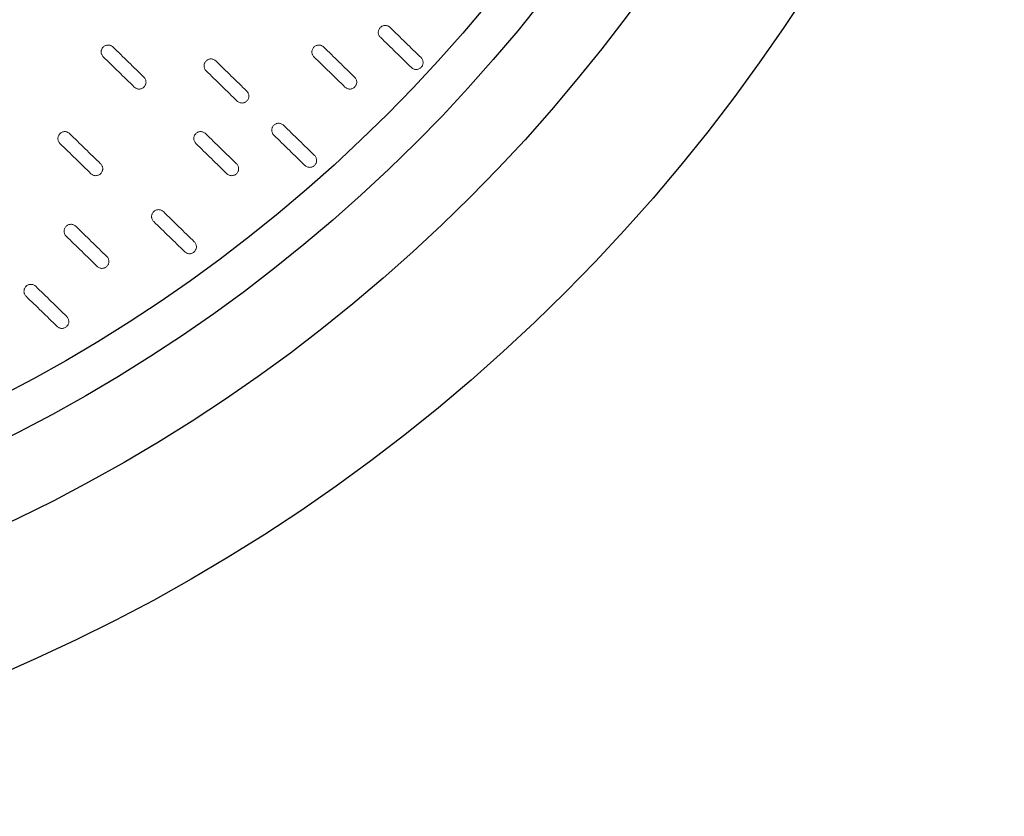
# Model space of a CAD drawing. Units: millimetres. Extents: x 0 to 48715, y -34700 to 29700.
# Drawn here: x 41938 to 43654, y 19806 to 21194 of the extents above; entities that cross this region are included whole.
import ezdxf

# ---------------------------------------------------------------- set-up
doc = ezdxf.new("R2010")
doc.units = ezdxf.units.MM

msp = doc.modelspace()

# ---------------------------------------------------------------- linework, layer by layer
for radius in [3117.3, 2882.7, 2748.7, 2678.3]:
    msp.add_circle((40684.9, 22923.2), radius)
at = {"color": 7, "linetype": 'Continuous', "lineweight": 15}
for points in [[(42583.4, 21180.6), (42582.9, 21181.1), (42582.2, 21181.6), (42580.9, 21182.5), (42580.2, 21182.8), (42578.7, 21183.4), (42578, 21183.7), (42576.4, 21183.9), (42575.6, 21184), (42574.1, 21184), (42573.3, 21183.9), (42571.7, 21183.6), (42571, 21183.3), (42569.5, 21182.7), (42568.8, 21182.3), (42567.5, 21181.4), (42566.9, 21180.9), (42565.8, 21179.8), (42565.3, 21179.2), (42564.5, 21177.8), (42564.1, 21177.1), (42563.5, 21175.7), (42563.3, 21174.9), (42563, 21173.4), (42562.9, 21172.6), (42562.9, 21171), (42563, 21170.2), (42563.4, 21168.7), (42563.6, 21167.9), (42564.2, 21166.5), (42564.6, 21165.8), (42565.5, 21164.5), (42566, 21163.8), (42566.6, 21163.3)], [(42100.3, 21146.5), (42099.7, 21147), (42099.1, 21147.5), (42097.8, 21148.4), (42097.1, 21148.8), (42095.6, 21149.3), (42094.9, 21149.6), (42093.3, 21149.8), (42092.5, 21149.9), (42090.9, 21149.9), (42090.2, 21149.8), (42088.6, 21149.5), (42087.8, 21149.2), (42086.4, 21148.6), (42085.7, 21148.2), (42084.4, 21147.3), (42083.8, 21146.8), (42082.7, 21145.7), (42082.2, 21145.1), (42081.3, 21143.8), (42081, 21143.1), (42080.4, 21141.6), (42080.2, 21140.8), (42079.9, 21139.3), (42079.8, 21138.5), (42079.8, 21136.9), (42079.9, 21136.1), (42080.2, 21134.6), (42080.5, 21133.8), (42081.1, 21132.4), (42081.5, 21131.7), (42082.4, 21130.4), (42082.9, 21129.8), (42083.5, 21129.2)], [(42467.6, 21146.5), (42467.1, 21147), (42466.4, 21147.5), (42465.1, 21148.4), (42464.4, 21148.8), (42462.9, 21149.3), (42462.2, 21149.6), (42460.6, 21149.8), (42459.8, 21149.9), (42458.3, 21149.9), (42457.5, 21149.8), (42455.9, 21149.5), (42455.2, 21149.2), (42453.7, 21148.6), (42453, 21148.2), (42451.7, 21147.3), (42451.1, 21146.8), (42450, 21145.7), (42449.5, 21145.1), (42448.7, 21143.8), (42448.3, 21143.1), (42447.7, 21141.6), (42447.5, 21140.8), (42447.2, 21139.3), (42447.1, 21138.5), (42447.2, 21136.9), (42447.2, 21136.1), (42447.6, 21134.6), (42447.8, 21133.8), (42448.4, 21132.4), (42448.8, 21131.7), (42449.7, 21130.4), (42450.2, 21129.8), (42450.8, 21129.2)], [(42279.7, 21122.2), (42279.1, 21122.7), (42278.5, 21123.2), (42277.1, 21124.1), (42276.4, 21124.4), (42275, 21125), (42274.2, 21125.2), (42272.7, 21125.5), (42271.9, 21125.6), (42270.3, 21125.6), (42269.5, 21125.5), (42268, 21125.2), (42267.2, 21124.9), (42265.8, 21124.3), (42265.1, 21123.9), (42263.7, 21123), (42263.1, 21122.5), (42262, 21121.4), (42261.5, 21120.8), (42260.7, 21119.4), (42260.3, 21118.7), (42259.7, 21117.3), (42259.5, 21116.5), (42259.2, 21115), (42259.2, 21114.2), (42259.2, 21112.6), (42259.3, 21111.8), (42259.6, 21110.3), (42259.8, 21109.5), (42260.5, 21108), (42260.8, 21107.4), (42261.7, 21106.1), (42262.2, 21105.4), (42262.8, 21104.9)], [(42620.6, 21110.6), (42621.2, 21110.1), (42621.8, 21109.6), (42623.1, 21108.7), (42623.8, 21108.4), (42625.3, 21107.8), (42626, 21107.6), (42627.6, 21107.3), (42628.4, 21107.2), (42630, 21107.2), (42630.7, 21107.3), (42632.3, 21107.6), (42633, 21107.9), (42634.5, 21108.5), (42635.2, 21108.9), (42636.5, 21109.8), (42637.1, 21110.3), (42638.2, 21111.4), (42638.7, 21112.1), (42639.6, 21113.4), (42639.9, 21114.1), (42640.5, 21115.5), (42640.7, 21116.3), (42641, 21117.9), (42641.1, 21118.6), (42641.1, 21120.2), (42641, 21121), (42640.7, 21122.6), (42640.4, 21123.3), (42639.8, 21124.8), (42639.4, 21125.5), (42638.5, 21126.8), (42638, 21127.4), (42637.4, 21127.9)], [(42137.5, 21076.6), (42138, 21076), (42138.7, 21075.5), (42140, 21074.7), (42140.7, 21074.3), (42142.1, 21073.7), (42142.9, 21073.5), (42144.5, 21073.2), (42145.3, 21073.1), (42146.8, 21073.1), (42147.6, 21073.2), (42149.2, 21073.6), (42149.9, 21073.8), (42151.4, 21074.4), (42152.1, 21074.8), (42153.4, 21075.7), (42154, 21076.2), (42155.1, 21077.3), (42155.6, 21078), (42156.4, 21079.3), (42156.8, 21080), (42157.4, 21081.4), (42157.6, 21082.2), (42157.9, 21083.8), (42158, 21084.5), (42157.9, 21086.1), (42157.9, 21086.9), (42157.5, 21088.5), (42157.3, 21089.2), (42156.7, 21090.7), (42156.3, 21091.4), (42155.4, 21092.7), (42154.9, 21093.3), (42154.3, 21093.8)], [(42504.8, 21076.6), (42505.4, 21076), (42506, 21075.5), (42507.3, 21074.7), (42508, 21074.3), (42509.5, 21073.7), (42510.2, 21073.5), (42511.8, 21073.2), (42512.6, 21073.1), (42514.2, 21073.1), (42514.9, 21073.2), (42516.5, 21073.6), (42517.3, 21073.8), (42518.7, 21074.4), (42519.4, 21074.8), (42520.7, 21075.7), (42521.3, 21076.2), (42522.4, 21077.3), (42522.9, 21078), (42523.8, 21079.3), (42524.1, 21080), (42524.7, 21081.4), (42524.9, 21082.2), (42525.2, 21083.8), (42525.3, 21084.5), (42525.3, 21086.1), (42525.2, 21086.9), (42524.9, 21088.5), (42524.6, 21089.2), (42524, 21090.7), (42523.6, 21091.4), (42522.7, 21092.7), (42522.2, 21093.3), (42521.6, 21093.8)], [(42316.8, 21052.2), (42317.4, 21051.7), (42318, 21051.2), (42319.3, 21050.3), (42320, 21050), (42321.5, 21049.4), (42322.3, 21049.2), (42323.8, 21048.9), (42324.6, 21048.8), (42326.2, 21048.8), (42327, 21048.9), (42328.5, 21049.2), (42329.3, 21049.5), (42330.7, 21050.1), (42331.4, 21050.5), (42332.7, 21051.4), (42333.3, 21051.9), (42334.4, 21053), (42334.9, 21053.6), (42335.8, 21055), (42336.1, 21055.7), (42336.7, 21057.1), (42337, 21057.9), (42337.2, 21059.4), (42337.3, 21060.2), (42337.3, 21061.8), (42337.2, 21062.6), (42336.9, 21064.1), (42336.6, 21064.9), (42336, 21066.4), (42335.6, 21067.1), (42334.7, 21068.4), (42334.2, 21069), (42333.7, 21069.5)], [(42397.8, 21010), (42397.2, 21010.6), (42396.6, 21011.1), (42395.3, 21011.9), (42394.5, 21012.3), (42393.1, 21012.9), (42392.3, 21013.1), (42390.8, 21013.4), (42390, 21013.5), (42388.4, 21013.5), (42387.6, 21013.4), (42386.1, 21013), (42385.3, 21012.8), (42383.9, 21012.2), (42383.2, 21011.8), (42381.8, 21010.9), (42381.2, 21010.4), (42380.1, 21009.3), (42379.6, 21008.6), (42378.8, 21007.3), (42378.4, 21006.6), (42377.8, 21005.2), (42377.6, 21004.4), (42377.3, 21002.8), (42377.3, 21002.1), (42377.3, 21000.5), (42377.4, 20999.7), (42377.7, 20998.1), (42377.9, 20997.4), (42378.6, 20995.9), (42378.9, 20995.2), (42379.8, 20993.9), (42380.3, 20993.3), (42380.9, 20992.8)], [(42024.8, 20995.6), (42024.3, 20996.1), (42023.6, 20996.6), (42022.3, 20997.5), (42021.6, 20997.9), (42020.1, 20998.4), (42019.4, 20998.7), (42017.8, 20999), (42017, 20999), (42015.5, 20999), (42014.7, 20998.9), (42013.1, 20998.6), (42012.4, 20998.3), (42010.9, 20997.7), (42010.2, 20997.3), (42008.9, 20996.4), (42008.3, 20995.9), (42007.2, 20994.8), (42006.7, 20994.2), (42005.9, 20992.9), (42005.5, 20992.2), (42004.9, 20990.7), (42004.7, 20989.9), (42004.4, 20988.4), (42004.3, 20987.6), (42004.4, 20986), (42004.4, 20985.2), (42004.8, 20983.7), (42005, 20982.9), (42005.6, 20981.5), (42006, 20980.8), (42006.9, 20979.5), (42007.4, 20978.9), (42008, 20978.3)], [(42261.8, 20995.6), (42261.2, 20996.1), (42260.6, 20996.6), (42259.3, 20997.5), (42258.6, 20997.9), (42257.1, 20998.4), (42256.3, 20998.7), (42254.8, 20999), (42254, 20999), (42252.4, 20999), (42251.6, 20998.9), (42250.1, 20998.6), (42249.3, 20998.3), (42247.9, 20997.7), (42247.2, 20997.3), (42245.9, 20996.4), (42245.3, 20995.9), (42244.2, 20994.8), (42243.7, 20994.2), (42242.8, 20992.9), (42242.4, 20992.2), (42241.9, 20990.7), (42241.6, 20989.9), (42241.3, 20988.4), (42241.3, 20987.6), (42241.3, 20986), (42241.4, 20985.2), (42241.7, 20983.7), (42242, 20982.9), (42242.6, 20981.5), (42243, 20980.8), (42243.8, 20979.5), (42244.4, 20978.9), (42244.9, 20978.3)], [(42062, 20925.7), (42062.6, 20925.1), (42063.2, 20924.6), (42064.5, 20923.8), (42065.2, 20923.4), (42066.7, 20922.8), (42067.4, 20922.6), (42069, 20922.3), (42069.8, 20922.2), (42071.4, 20922.2), (42072.1, 20922.3), (42073.7, 20922.7), (42074.5, 20922.9), (42075.9, 20923.5), (42076.6, 20923.9), (42077.9, 20924.8), (42078.5, 20925.3), (42079.6, 20926.4), (42080.1, 20927.1), (42081, 20928.4), (42081.3, 20929.1), (42081.9, 20930.5), (42082.1, 20931.3), (42082.4, 20932.9), (42082.5, 20933.6), (42082.5, 20935.2), (42082.4, 20936), (42082.1, 20937.6), (42081.8, 20938.3), (42081.2, 20939.8), (42080.8, 20940.5), (42079.9, 20941.8), (42079.4, 20942.4), (42078.8, 20942.9)], [(42298.9, 20925.7), (42299.5, 20925.1), (42300.1, 20924.6), (42301.4, 20923.8), (42302.2, 20923.4), (42303.6, 20922.8), (42304.4, 20922.6), (42305.9, 20922.3), (42306.7, 20922.2), (42308.3, 20922.2), (42309.1, 20922.3), (42310.6, 20922.7), (42311.4, 20922.9), (42312.8, 20923.5), (42313.5, 20923.9), (42314.8, 20924.8), (42315.4, 20925.3), (42316.5, 20926.4), (42317, 20927.1), (42317.9, 20928.4), (42318.3, 20929.1), (42318.9, 20930.5), (42319.1, 20931.3), (42319.4, 20932.9), (42319.4, 20933.6), (42319.4, 20935.2), (42319.3, 20936), (42319, 20937.6), (42318.8, 20938.3), (42318.1, 20939.8), (42317.8, 20940.5), (42316.9, 20941.8), (42316.4, 20942.4), (42315.8, 20942.9)], [(42434.9, 20940.1), (42435.5, 20939.6), (42436.1, 20939.1), (42437.4, 20938.2), (42438.1, 20937.8), (42439.6, 20937.3), (42440.4, 20937), (42441.9, 20936.8), (42442.7, 20936.7), (42444.3, 20936.7), (42445.1, 20936.8), (42446.6, 20937.1), (42447.4, 20937.4), (42448.8, 20938), (42449.5, 20938.4), (42450.8, 20939.3), (42451.4, 20939.8), (42452.5, 20940.9), (42453, 20941.5), (42453.9, 20942.8), (42454.3, 20943.5), (42454.8, 20945), (42455.1, 20945.8), (42455.3, 20947.3), (42455.4, 20948.1), (42455.4, 20949.7), (42455.3, 20950.5), (42455, 20952), (42454.7, 20952.8), (42454.1, 20954.2), (42453.7, 20954.9), (42452.9, 20956.2), (42452.3, 20956.8), (42451.8, 20957.4)], [(42188.2, 20859.6), (42187.7, 20860.1), (42187, 20860.6), (42185.7, 20861.5), (42185, 20861.8), (42183.5, 20862.4), (42182.8, 20862.6), (42181.2, 20862.9), (42180.4, 20863), (42178.9, 20863), (42178.1, 20862.9), (42176.5, 20862.6), (42175.8, 20862.3), (42174.3, 20861.7), (42173.6, 20861.3), (42172.3, 20860.4), (42171.7, 20859.9), (42170.6, 20858.8), (42170.1, 20858.2), (42169.3, 20856.8), (42168.9, 20856.1), (42168.3, 20854.7), (42168.1, 20853.9), (42167.8, 20852.4), (42167.7, 20851.6), (42167.7, 20850), (42167.8, 20849.2), (42168.2, 20847.7), (42168.4, 20846.9), (42169, 20845.4), (42169.4, 20844.8), (42170.3, 20843.5), (42170.8, 20842.8), (42171.4, 20842.3)], [(42035.6, 20834), (42035, 20834.6), (42034.4, 20835.1), (42033.1, 20835.9), (42032.4, 20836.3), (42030.9, 20836.9), (42030.2, 20837.1), (42028.6, 20837.4), (42027.8, 20837.5), (42026.2, 20837.4), (42025.5, 20837.4), (42023.9, 20837), (42023.1, 20836.8), (42021.7, 20836.2), (42021, 20835.8), (42019.7, 20834.9), (42019.1, 20834.4), (42018, 20833.3), (42017.5, 20832.6), (42016.6, 20831.3), (42016.3, 20830.6), (42015.7, 20829.1), (42015.5, 20828.4), (42015.2, 20826.8), (42015.1, 20826), (42015.1, 20824.4), (42015.2, 20823.7), (42015.5, 20822.1), (42015.8, 20821.4), (42016.4, 20819.9), (42016.8, 20819.2), (42017.7, 20817.9), (42018.2, 20817.3), (42018.8, 20816.7)], [(42225.4, 20789.6), (42226, 20789.1), (42226.6, 20788.6), (42227.9, 20787.7), (42228.6, 20787.4), (42230.1, 20786.8), (42230.8, 20786.6), (42232.4, 20786.3), (42233.2, 20786.2), (42234.7, 20786.2), (42235.5, 20786.3), (42237.1, 20786.6), (42237.8, 20786.9), (42239.3, 20787.5), (42240, 20787.9), (42241.3, 20788.8), (42241.9, 20789.3), (42243, 20790.4), (42243.5, 20791), (42244.4, 20792.4), (42244.7, 20793.1), (42245.3, 20794.5), (42245.5, 20795.3), (42245.8, 20796.8), (42245.9, 20797.6), (42245.9, 20799.2), (42245.8, 20800), (42245.4, 20801.5), (42245.2, 20802.3), (42244.6, 20803.8), (42244.2, 20804.5), (42243.3, 20805.8), (42242.8, 20806.4), (42242.2, 20806.9)], [(42072.8, 20764.1), (42073.3, 20763.5), (42073.9, 20763.1), (42075.3, 20762.2), (42076, 20761.8), (42077.4, 20761.2), (42078.2, 20761), (42079.8, 20760.7), (42080.6, 20760.7), (42082.1, 20760.7), (42082.9, 20760.8), (42084.5, 20761.1), (42085.2, 20761.3), (42086.7, 20762), (42087.4, 20762.3), (42088.7, 20763.2), (42089.3, 20763.8), (42090.4, 20764.9), (42090.9, 20765.5), (42091.7, 20766.8), (42092.1, 20767.5), (42092.7, 20769), (42092.9, 20769.8), (42093.2, 20771.3), (42093.3, 20772.1), (42093.2, 20773.7), (42093.2, 20774.5), (42092.8, 20776), (42092.6, 20776.8), (42092, 20778.2), (42091.6, 20778.9), (42090.7, 20780.2), (42090.2, 20780.8), (42089.6, 20781.4)], [(41965.7, 20729.4), (41965.1, 20730), (41964.5, 20730.5), (41963.2, 20731.3), (41962.5, 20731.7), (41961, 20732.3), (41960.3, 20732.5), (41958.7, 20732.8), (41957.9, 20732.9), (41956.3, 20732.8), (41955.5, 20732.8), (41954, 20732.4), (41953.2, 20732.2), (41951.8, 20731.6), (41951.1, 20731.2), (41949.8, 20730.3), (41949.2, 20729.8), (41948.1, 20728.7), (41947.6, 20728), (41946.7, 20726.7), (41946.4, 20726), (41945.8, 20724.5), (41945.6, 20723.8), (41945.3, 20722.2), (41945.2, 20721.4), (41945.2, 20719.8), (41945.3, 20719.1), (41945.6, 20717.5), (41945.9, 20716.8), (41946.5, 20715.3), (41946.9, 20714.6), (41947.8, 20713.3), (41948.3, 20712.7), (41948.8, 20712.1)], [(42002.9, 20659.5), (42003.4, 20658.9), (42004, 20658.5), (42005.4, 20657.6), (42006.1, 20657.2), (42007.5, 20656.6), (42008.3, 20656.4), (42009.8, 20656.1), (42010.6, 20656.1), (42012.2, 20656.1), (42013, 20656.2), (42014.6, 20656.5), (42015.3, 20656.7), (42016.8, 20657.4), (42017.5, 20657.7), (42018.8, 20658.6), (42019.4, 20659.2), (42020.5, 20660.3), (42021, 20660.9), (42021.8, 20662.2), (42022.2, 20662.9), (42022.8, 20664.4), (42023, 20665.2), (42023.3, 20666.7), (42023.4, 20667.5), (42023.3, 20669.1), (42023.2, 20669.9), (42022.9, 20671.4), (42022.7, 20672.2), (42022.1, 20673.6), (42021.7, 20674.3), (42020.8, 20675.6), (42020.3, 20676.2), (42019.7, 20676.8)]]:
    msp.add_open_spline(points, degree=3, knots=[0, 0, 0, 0, 0.0625, 0.0625, 0.125, 0.125, 0.1875, 0.1875, 0.25, 0.25, 0.3125, 0.3125, 0.375, 0.375, 0.4375, 0.4375, 0.5, 0.5, 0.5625, 0.5625, 0.625, 0.625, 0.6875, 0.6875, 0.75, 0.75, 0.8125, 0.8125, 0.875, 0.875, 0.9375, 0.9375, 1, 1, 1, 1], dxfattribs=at)
for points in [[(42637.4, 21127.9), (42619.4, 21145.5), (42601.4, 21163), (42583.4, 21180.6)], [(42566.6, 21163.3), (42584.6, 21145.7), (42602.6, 21128.2), (42620.6, 21110.6)], [(42154.3, 21093.8), (42136.3, 21111.4), (42118.3, 21128.9), (42100.3, 21146.5)], [(42521.6, 21093.8), (42503.6, 21111.4), (42485.6, 21128.9), (42467.6, 21146.5)], [(42083.5, 21129.2), (42101.5, 21111.7), (42119.5, 21094.1), (42137.5, 21076.6)], [(42333.7, 21069.5), (42315.7, 21087.1), (42297.7, 21104.6), (42279.7, 21122.2)], [(42450.8, 21129.2), (42468.8, 21111.7), (42486.8, 21094.1), (42504.8, 21076.6)], [(42262.8, 21104.9), (42280.8, 21087.3), (42298.8, 21069.8), (42316.8, 21052.2)], [(42078.8, 20942.9), (42060.8, 20960.5), (42042.8, 20978), (42024.8, 20995.6)], [(42315.8, 20942.9), (42297.8, 20960.5), (42279.8, 20978), (42261.8, 20995.6)], [(42451.8, 20957.4), (42433.8, 20974.9), (42415.8, 20992.5), (42397.8, 21010)], [(42008, 20978.3), (42026, 20960.8), (42044, 20943.2), (42062, 20925.7)], [(42244.9, 20978.3), (42262.9, 20960.8), (42280.9, 20943.2), (42298.9, 20925.7)], [(42380.9, 20992.8), (42398.9, 20975.2), (42416.9, 20957.7), (42434.9, 20940.1)], [(42242.2, 20806.9), (42224.2, 20824.5), (42206.2, 20842), (42188.2, 20859.6)], [(42171.4, 20842.3), (42189.4, 20824.7), (42207.4, 20807.2), (42225.4, 20789.6)], [(42089.6, 20781.4), (42071.6, 20798.9), (42053.6, 20816.5), (42035.6, 20834)], [(42018.8, 20816.7), (42036.8, 20799.2), (42054.8, 20781.7), (42072.8, 20764.1)], [(42019.7, 20676.8), (42001.7, 20694.3), (41983.7, 20711.9), (41965.7, 20729.4)], [(41948.8, 20712.1), (41966.9, 20694.6), (41984.9, 20677.1), (42002.9, 20659.5)]]:
    msp.add_open_spline(points, degree=3, dxfattribs=at)

doc.saveas('drawing.dxf')
